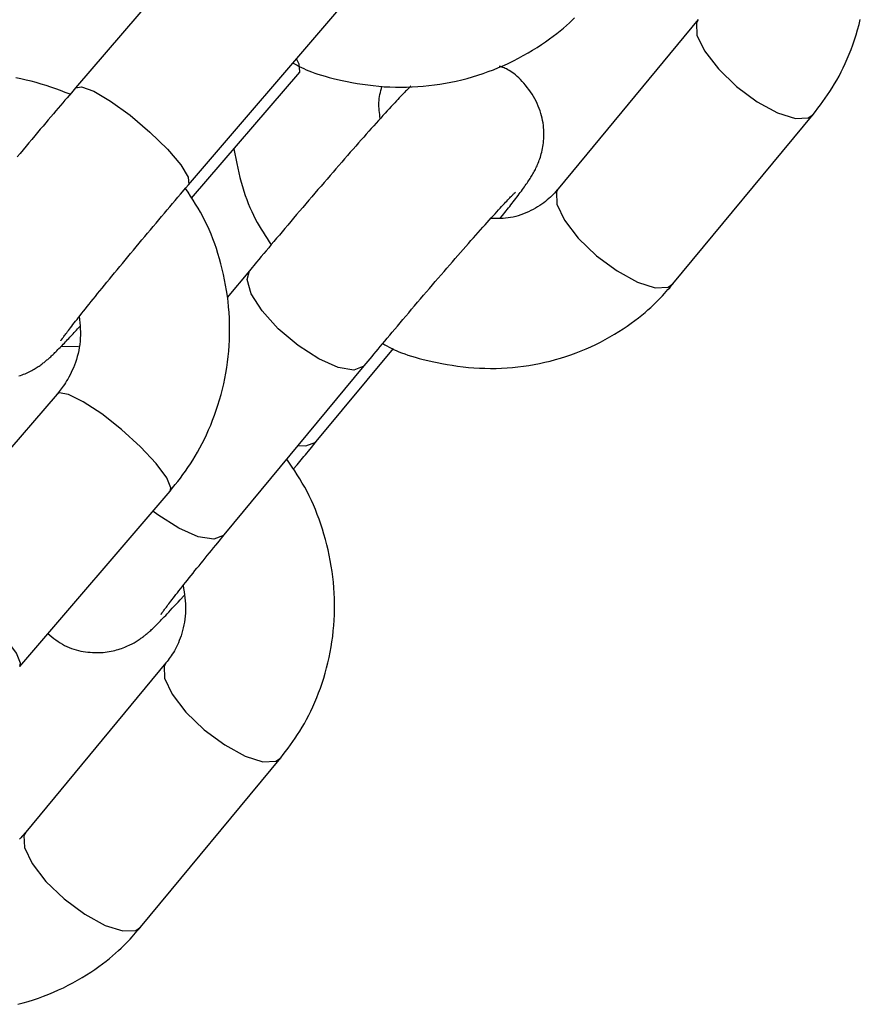
# Model space of a CAD drawing. Extents: x -4601 to 1226, y -1832 to 1466.
# Drawn here: x -2457 to -2423, y -230 to -191 of the extents above; entities that cross this region are included whole.
import ezdxf

# ---------------------------------------------------------------- set-up
doc = ezdxf.new("R2010")
doc.units = 0

msp = doc.modelspace()

# ---------------------------------------------------------------- linework, layer by layer
at = {"color": 7, "linetype": 'Continuous'}
for p, q in [((-2448.487, -186.441), (-2454.544, -193.501)), ((-2449.99, -197.408), (-2443.933, -190.348)), ((-2429.454, -190.75), (-2435.098, -197.569)), ((-2449.872, -197.943), (-2445.513, -192.862)), ((-2454.555, -193.516), (-2454.544, -193.501)), ((-2430.476, -201.395), (-2424.832, -194.576)), ((-2447.532, -200.865), (-2448.43, -201.95)), ((-2454.422, -203.92), (-2455.145, -203.936)), ((-2444.843, -207.749), (-2441.736, -203.995)), ((-2448.554, -211.51), (-2442.91, -204.691)), ((-2455.289, -205.835), (-2461.346, -212.895)), ((-2456.793, -216.802), (-2450.735, -209.742)), ((-2448.554, -211.51), (-2448.577, -211.535)), ((-2450.901, -216.661), (-2456.545, -223.48)), ((-2451.923, -227.306), (-2446.279, -220.487))]:
    msp.add_line(p, q, dxfattribs=at)
at = {"color": 8, "linetype": 'Continuous'}
msp.add_line((-2444.866, -207.775), (-2444.843, -207.749), dxfattribs=at)
at = {"color": 7, "linetype": 'Continuous'}
for points in [[(-2445.78, -192.5), (-2445.698, -192.546), (-2445.616, -192.591), (-2445.531, -192.636), (-2445.443, -192.681), (-2445.35, -192.726), (-2445.251, -192.771), (-2445.145, -192.816), (-2445.032, -192.86), (-2444.909, -192.905), (-2444.777, -192.949), (-2444.636, -192.993), (-2444.486, -193.036), (-2444.327, -193.079), (-2444.16, -193.122), (-2443.984, -193.163), (-2443.799, -193.204), (-2443.607, -193.244), (-2443.406, -193.283), (-2443.2, -193.32), (-2442.988, -193.354), (-2442.772, -193.384), (-2442.552, -193.412), (-2442.33, -193.435), (-2442.106, -193.453), (-2441.881, -193.466), (-2441.657, -193.473), (-2441.432, -193.476), (-2441.207, -193.473), (-2440.982, -193.465), (-2440.757, -193.452), (-2440.533, -193.434), (-2440.309, -193.412), (-2440.086, -193.384), (-2439.864, -193.352), (-2439.643, -193.315), (-2439.422, -193.273), (-2439.203, -193.227), (-2438.985, -193.175), (-2438.768, -193.119), (-2438.552, -193.058), (-2438.338, -192.992), (-2438.126, -192.922), (-2437.915, -192.847), (-2437.706, -192.768), (-2437.5, -192.684), (-2437.295, -192.595), (-2437.093, -192.503), (-2436.894, -192.406), (-2436.697, -192.305), (-2436.504, -192.2), (-2436.315, -192.093), (-2436.131, -191.983), (-2435.952, -191.871), (-2435.778, -191.759), (-2435.611, -191.646), (-2435.452, -191.532), (-2435.3, -191.42), (-2435.155, -191.309), (-2435.018, -191.199), (-2434.888, -191.09), (-2434.765, -190.984), (-2434.649, -190.88), (-2434.54, -190.778), (-2434.437, -190.68)], [(-2424.832, -194.576), (-2424.733, -194.448), (-2424.634, -194.318), (-2424.536, -194.188), (-2424.438, -194.056), (-2424.341, -193.921), (-2424.245, -193.783), (-2424.15, -193.641), (-2424.057, -193.495), (-2423.965, -193.344), (-2423.874, -193.188), (-2423.786, -193.027), (-2423.699, -192.861), (-2423.615, -192.691), (-2423.533, -192.515), (-2423.453, -192.335), (-2423.376, -192.149), (-2423.302, -191.96), (-2423.231, -191.766), (-2423.163, -191.568), (-2423.098, -191.367), (-2423.038, -191.162), (-2422.981, -190.955), (-2422.929, -190.747)], [(-2437.433, -198.756), (-2437.339, -198.638), (-2437.292, -198.579), (-2437.245, -198.519), (-2437.198, -198.46), (-2437.15, -198.399), (-2437.102, -198.338), (-2437.054, -198.276), (-2437.005, -198.214), (-2436.956, -198.151), (-2436.908, -198.087), (-2436.859, -198.024), (-2436.811, -197.961), (-2436.764, -197.898), (-2436.717, -197.836), (-2436.671, -197.775), (-2436.627, -197.716), (-2436.584, -197.657), (-2436.542, -197.601), (-2436.502, -197.545), (-2436.463, -197.491), (-2436.425, -197.438), (-2436.389, -197.386), (-2436.354, -197.336), (-2436.321, -197.287), (-2436.289, -197.239), (-2436.258, -197.192), (-2436.229, -197.146), (-2436.2, -197.101), (-2436.172, -197.056), (-2436.146, -197.011), (-2436.119, -196.966), (-2436.094, -196.921), (-2436.069, -196.876), (-2436.044, -196.831), (-2436.02, -196.784), (-2435.996, -196.736), (-2435.973, -196.687), (-2435.95, -196.637), (-2435.927, -196.584), (-2435.904, -196.529), (-2435.882, -196.473), (-2435.86, -196.414), (-2435.838, -196.353), (-2435.818, -196.29), (-2435.798, -196.225), (-2435.779, -196.158), (-2435.762, -196.089), (-2435.745, -196.017), (-2435.73, -195.944), (-2435.716, -195.869), (-2435.704, -195.792), (-2435.694, -195.712), (-2435.686, -195.631), (-2435.68, -195.548), (-2435.677, -195.463), (-2435.675, -195.376), (-2435.677, -195.287), (-2435.681, -195.197), (-2435.688, -195.104), (-2435.697, -195.011), (-2435.71, -194.916), (-2435.727, -194.821), (-2435.746, -194.724), (-2435.769, -194.626), (-2435.796, -194.528), (-2435.827, -194.43), (-2435.861, -194.331), (-2435.9, -194.233), (-2435.942, -194.135), (-2435.988, -194.037), (-2436.039, -193.94), (-2436.094, -193.845), (-2436.153, -193.751), (-2436.215, -193.659), (-2436.28, -193.569), (-2436.346, -193.482), (-2436.414, -193.398), (-2436.483, -193.318), (-2436.552, -193.242), (-2436.621, -193.17), (-2436.689, -193.103), (-2436.756, -193.04), (-2436.822, -192.982), (-2436.886, -192.929), (-2436.949, -192.881), (-2437.009, -192.838), (-2437.068, -192.801), (-2437.124, -192.768), (-2437.177, -192.74), (-2437.229, -192.716), (-2437.279, -192.695), (-2437.328, -192.677), (-2437.376, -192.661), (-2437.423, -192.646), (-2437.47, -192.631)], [(-2454.762, -193.756), (-2454.954, -193.684), (-2455.146, -193.612), (-2455.34, -193.542), (-2455.534, -193.474), (-2455.729, -193.408), (-2455.927, -193.346), (-2456.126, -193.287), (-2456.328, -193.234), (-2456.533, -193.185), (-2456.74, -193.142), (-2456.95, -193.103)], [(-2454.544, -193.501), (-2454.712, -193.697), (-2454.883, -193.897), (-2454.97, -193.999), (-2455.058, -194.103), (-2455.149, -194.209), (-2455.242, -194.319), (-2455.338, -194.431), (-2455.436, -194.547), (-2455.537, -194.666), (-2455.64, -194.787), (-2455.746, -194.912), (-2455.853, -195.04), (-2455.963, -195.17), (-2456.075, -195.303), (-2456.189, -195.438), (-2456.304, -195.576), (-2456.421, -195.715), (-2456.538, -195.856), (-2456.656, -195.997), (-2456.774, -196.138), (-2456.892, -196.28)], [(-2441.033, -193.428), (-2441.057, -193.451), (-2441.081, -193.473), (-2441.106, -193.497), (-2441.131, -193.521), (-2441.158, -193.547), (-2441.186, -193.575), (-2441.216, -193.605), (-2441.248, -193.637), (-2441.282, -193.672), (-2441.319, -193.711), (-2441.359, -193.753), (-2441.402, -193.799), (-2441.45, -193.849), (-2441.501, -193.904), (-2441.556, -193.964), (-2441.617, -194.029), (-2441.682, -194.099), (-2441.752, -194.175), (-2441.827, -194.256), (-2441.905, -194.341), (-2441.987, -194.43), (-2442.072, -194.523), (-2442.16, -194.619), (-2442.25, -194.718), (-2442.342, -194.82), (-2442.435, -194.924), (-2442.531, -195.031), (-2442.629, -195.14), (-2442.728, -195.251), (-2442.829, -195.365), (-2442.932, -195.481), (-2443.037, -195.6), (-2443.144, -195.721), (-2443.253, -195.844), (-2443.363, -195.97), (-2443.475, -196.097), (-2443.588, -196.226), (-2443.702, -196.357), (-2443.818, -196.49), (-2443.935, -196.624), (-2444.053, -196.76), (-2444.171, -196.897), (-2444.291, -197.035), (-2444.411, -197.174), (-2444.532, -197.315), (-2444.654, -197.456), (-2444.776, -197.598), (-2444.899, -197.741), (-2445.022, -197.885), (-2445.146, -198.029), (-2445.269, -198.174), (-2445.392, -198.318), (-2445.514, -198.461), (-2445.635, -198.604), (-2445.756, -198.746), (-2445.875, -198.886), (-2445.992, -199.025), (-2446.108, -199.162), (-2446.221, -199.296), (-2446.333, -199.429), (-2446.443, -199.56), (-2446.551, -199.689), (-2446.657, -199.815), (-2446.761, -199.939), (-2446.862, -200.06), (-2446.962, -200.179), (-2447.059, -200.296), (-2447.156, -200.412), (-2447.251, -200.526), (-2447.532, -200.865)], [(-2442.267, -194.738), (-2442.279, -194.658), (-2442.291, -194.578), (-2442.301, -194.498), (-2442.31, -194.418), (-2442.317, -194.338), (-2442.322, -194.257), (-2442.323, -194.176), (-2442.321, -194.095), (-2442.315, -194.014), (-2442.305, -193.932), (-2442.293, -193.85), (-2442.278, -193.768), (-2442.26, -193.686), (-2442.242, -193.603), (-2442.222, -193.521), (-2442.202, -193.438)], [(-2448.167, -195.956), (-2448.128, -196.152), (-2448.089, -196.347), (-2448.048, -196.541), (-2448.007, -196.734), (-2447.963, -196.924), (-2447.918, -197.112), (-2447.869, -197.297), (-2447.818, -197.479), (-2447.764, -197.657), (-2447.706, -197.83), (-2447.645, -198), (-2447.582, -198.164), (-2447.515, -198.325), (-2447.447, -198.481), (-2447.375, -198.632), (-2447.302, -198.778), (-2447.226, -198.92), (-2447.149, -199.057), (-2447.07, -199.19), (-2446.99, -199.32), (-2446.909, -199.448), (-2446.827, -199.574), (-2446.745, -199.698), (-2446.662, -199.822)], [(-2455.138, -203.694), (-2455.135, -203.69), (-2455.13, -203.682), (-2455.121, -203.669), (-2455.106, -203.647), (-2455.082, -203.614), (-2455.067, -203.593), (-2455.05, -203.569), (-2455.03, -203.542), (-2455.008, -203.512), (-2454.984, -203.479), (-2454.957, -203.443), (-2454.928, -203.404), (-2454.896, -203.362), (-2454.862, -203.316), (-2454.825, -203.268), (-2454.785, -203.215), (-2454.742, -203.16), (-2454.696, -203.1), (-2454.647, -203.037), (-2454.595, -202.97), (-2454.54, -202.9), (-2454.482, -202.826), (-2454.421, -202.748), (-2454.357, -202.667), (-2454.29, -202.582), (-2454.22, -202.494), (-2454.148, -202.403), (-2454.072, -202.308), (-2453.994, -202.21), (-2453.913, -202.11), (-2453.829, -202.006), (-2453.743, -201.9), (-2453.655, -201.79), (-2453.564, -201.678), (-2453.471, -201.564), (-2453.376, -201.447), (-2453.279, -201.328), (-2453.179, -201.206), (-2453.078, -201.083), (-2452.975, -200.957), (-2452.87, -200.83), (-2452.763, -200.701), (-2452.655, -200.57), (-2452.546, -200.438), (-2452.435, -200.304), (-2452.323, -200.169), (-2452.21, -200.034), (-2452.097, -199.898), (-2451.983, -199.761), (-2451.869, -199.625), (-2451.754, -199.488), (-2451.64, -199.352), (-2451.526, -199.216), (-2451.412, -199.081), (-2451.299, -198.946), (-2451.186, -198.812), (-2451.074, -198.68), (-2450.962, -198.548), (-2450.851, -198.417), (-2450.742, -198.288), (-2450.633, -198.16), (-2450.525, -198.033), (-2450.417, -197.907), (-2450.31, -197.782), (-2450.097, -197.532), (-2449.99, -197.408)], [(-2450.735, -209.742), (-2450.631, -209.612), (-2450.527, -209.481), (-2450.424, -209.35), (-2450.321, -209.216), (-2450.218, -209.079), (-2450.116, -208.94), (-2450.016, -208.796), (-2449.916, -208.648), (-2449.818, -208.495), (-2449.721, -208.337), (-2449.626, -208.173), (-2449.533, -208.005), (-2449.441, -207.832), (-2449.352, -207.653), (-2449.265, -207.47), (-2449.181, -207.281), (-2449.099, -207.088), (-2449.02, -206.891), (-2448.945, -206.689), (-2448.872, -206.484), (-2448.804, -206.276), (-2448.74, -206.065), (-2448.679, -205.852), (-2448.624, -205.637), (-2448.573, -205.421), (-2448.527, -205.204), (-2448.486, -204.986), (-2448.45, -204.767), (-2448.419, -204.547), (-2448.393, -204.326), (-2448.371, -204.105), (-2448.354, -203.883), (-2448.343, -203.661), (-2448.336, -203.439), (-2448.334, -203.216), (-2448.337, -202.993), (-2448.345, -202.771), (-2448.357, -202.549), (-2448.375, -202.327), (-2448.398, -202.106), (-2448.426, -201.885), (-2448.459, -201.665), (-2448.496, -201.446), (-2448.538, -201.229), (-2448.584, -201.014), (-2448.634, -200.8), (-2448.687, -200.59), (-2448.745, -200.382), (-2448.805, -200.178), (-2448.87, -199.977), (-2448.937, -199.779), (-2449.008, -199.585), (-2449.083, -199.395), (-2449.162, -199.209), (-2449.244, -199.028), (-2449.33, -198.851), (-2449.419, -198.678), (-2449.512, -198.51), (-2449.608, -198.344), (-2449.706, -198.182), (-2449.806, -198.022), (-2449.907, -197.864), (-2450.01, -197.707), (-2450.112, -197.551)], [(-2442.91, -204.691), (-2442.756, -204.506), (-2442.6, -204.317), (-2442.52, -204.221), (-2442.437, -204.122), (-2442.353, -204.021), (-2442.266, -203.916), (-2442.175, -203.808), (-2442.082, -203.697), (-2441.986, -203.583), (-2441.888, -203.465), (-2441.786, -203.344), (-2441.681, -203.22), (-2441.574, -203.093), (-2441.465, -202.963), (-2441.352, -202.83), (-2441.238, -202.695), (-2441.121, -202.558), (-2441.003, -202.419), (-2440.884, -202.279), (-2440.765, -202.139), (-2440.645, -201.998), (-2440.525, -201.857), (-2440.405, -201.718), (-2440.286, -201.578), (-2440.167, -201.44), (-2440.049, -201.303), (-2439.931, -201.167), (-2439.815, -201.032), (-2439.699, -200.898), (-2439.584, -200.765), (-2439.471, -200.635), (-2439.359, -200.505), (-2439.247, -200.378), (-2439.138, -200.252), (-2439.029, -200.128), (-2438.923, -200.006), (-2438.817, -199.886), (-2438.714, -199.769), (-2438.612, -199.653), (-2438.512, -199.54), (-2438.415, -199.43), (-2438.319, -199.322), (-2438.226, -199.217), (-2438.135, -199.115), (-2438.046, -199.016), (-2437.96, -198.921), (-2437.877, -198.828), (-2437.796, -198.739), (-2437.719, -198.654), (-2437.645, -198.572), (-2437.574, -198.494), (-2437.506, -198.42), (-2437.441, -198.35), (-2437.38, -198.284), (-2437.323, -198.222), (-2437.269, -198.164), (-2437.219, -198.11), (-2437.172, -198.06), (-2437.128, -198.014), (-2437.088, -197.971), (-2437.05, -197.932), (-2437.016, -197.896), (-2436.984, -197.864), (-2436.956, -197.834), (-2436.93, -197.808), (-2436.907, -197.786), (-2436.887, -197.766), (-2436.87, -197.749), (-2436.83, -197.709), (-2436.823, -197.702), (-2436.822, -197.701), (-2436.823, -197.702), (-2436.825, -197.703)], [(-2435.098, -197.569), (-2435.148, -197.625), (-2435.198, -197.681), (-2435.249, -197.736), (-2435.302, -197.792), (-2435.357, -197.848), (-2435.415, -197.904), (-2435.476, -197.96), (-2435.541, -198.016), (-2435.611, -198.072), (-2435.684, -198.128), (-2435.762, -198.184), (-2435.843, -198.238), (-2435.928, -198.292), (-2436.017, -198.344), (-2436.108, -198.395), (-2436.203, -198.444), (-2436.3, -198.491), (-2436.399, -198.535), (-2436.501, -198.576), (-2436.603, -198.614), (-2436.707, -198.649), (-2436.811, -198.679), (-2436.914, -198.705), (-2437.017, -198.726), (-2437.119, -198.742), (-2437.221, -198.753), (-2437.321, -198.76), (-2437.421, -198.764), (-2437.52, -198.766), (-2437.618, -198.766), (-2437.717, -198.764), (-2437.815, -198.762)], [(-2442.17, -203.804), (-2442.087, -203.85), (-2442.002, -203.897), (-2441.915, -203.943), (-2441.825, -203.989), (-2441.73, -204.036), (-2441.63, -204.082), (-2441.523, -204.128), (-2441.408, -204.173), (-2441.284, -204.219), (-2441.151, -204.264), (-2441.009, -204.309), (-2440.859, -204.353), (-2440.7, -204.397), (-2440.533, -204.44), (-2440.357, -204.483), (-2440.173, -204.524), (-2439.981, -204.565), (-2439.782, -204.604), (-2439.577, -204.641), (-2439.366, -204.675), (-2439.151, -204.707), (-2438.933, -204.734), (-2438.713, -204.758), (-2438.492, -204.776), (-2438.27, -204.789), (-2438.048, -204.797), (-2437.826, -204.8), (-2437.604, -204.798), (-2437.382, -204.79), (-2437.161, -204.778), (-2436.94, -204.76), (-2436.72, -204.738), (-2436.501, -204.711), (-2436.283, -204.679), (-2436.066, -204.642), (-2435.85, -204.601), (-2435.635, -204.554), (-2435.422, -204.503), (-2435.21, -204.447), (-2435, -204.387), (-2434.791, -204.322), (-2434.585, -204.252), (-2434.38, -204.177), (-2434.177, -204.098), (-2433.977, -204.014), (-2433.779, -203.927), (-2433.584, -203.834), (-2433.391, -203.738), (-2433.202, -203.638), (-2433.016, -203.534), (-2432.834, -203.427), (-2432.657, -203.318), (-2432.485, -203.208), (-2432.32, -203.097), (-2432.161, -202.985), (-2432.01, -202.874), (-2431.866, -202.764), (-2431.731, -202.655), (-2431.602, -202.548), (-2431.482, -202.443), (-2431.368, -202.341), (-2431.261, -202.241), (-2431.161, -202.144), (-2431.067, -202.05), (-2430.979, -201.96), (-2430.897, -201.874), (-2430.82, -201.79), (-2430.746, -201.708), (-2430.676, -201.628), (-2430.608, -201.549), (-2430.542, -201.472), (-2430.476, -201.395)], [(-2454.39, -202.71), (-2454.378, -202.835), (-2454.368, -202.959), (-2454.358, -203.084), (-2454.351, -203.208), (-2454.347, -203.333), (-2454.346, -203.458), (-2454.35, -203.583), (-2454.358, -203.709), (-2454.372, -203.834), (-2454.391, -203.959), (-2454.415, -204.083), (-2454.443, -204.206), (-2454.475, -204.326), (-2454.51, -204.444), (-2454.547, -204.558), (-2454.587, -204.668), (-2454.629, -204.773), (-2454.673, -204.874), (-2454.717, -204.97), (-2454.763, -205.061), (-2454.809, -205.148), (-2454.855, -205.23), (-2454.901, -205.307), (-2454.946, -205.379), (-2454.991, -205.447), (-2455.035, -205.51), (-2455.078, -205.57), (-2455.121, -205.626), (-2455.163, -205.681), (-2455.205, -205.733), (-2455.247, -205.784), (-2455.289, -205.835)], [(-2456.83, -205.105), (-2456.764, -205.083), (-2456.699, -205.061), (-2456.637, -205.037), (-2456.576, -205.013), (-2456.518, -204.988), (-2456.462, -204.962), (-2456.407, -204.936), (-2456.355, -204.91), (-2456.305, -204.884), (-2456.257, -204.857), (-2456.211, -204.831), (-2456.167, -204.805), (-2456.124, -204.779), (-2456.084, -204.754), (-2456.046, -204.729), (-2456.009, -204.704), (-2455.973, -204.679), (-2455.939, -204.655), (-2455.905, -204.63), (-2455.873, -204.606), (-2455.842, -204.582), (-2455.811, -204.559), (-2455.781, -204.535), (-2455.752, -204.511), (-2455.723, -204.486), (-2455.694, -204.462), (-2455.664, -204.437), (-2455.635, -204.411), (-2455.605, -204.385), (-2455.575, -204.358), (-2455.544, -204.329), (-2455.512, -204.3), (-2455.479, -204.269), (-2455.445, -204.236), (-2455.409, -204.202), (-2455.372, -204.165), (-2455.333, -204.127), (-2455.293, -204.087), (-2455.252, -204.046), (-2455.21, -204.004), (-2455.168, -203.961), (-2455.124, -203.916), (-2455.081, -203.872), (-2455.037, -203.826), (-2454.993, -203.781), (-2454.949, -203.734), (-2454.905, -203.688), (-2454.86, -203.641), (-2454.816, -203.594), (-2454.772, -203.547), (-2454.727, -203.499), (-2454.683, -203.451), (-2454.639, -203.403), (-2454.595, -203.354), (-2454.55, -203.306), (-2454.506, -203.257), (-2454.462, -203.208), (-2454.374, -203.11)], [(-2445.773, -208.863), (-2445.618, -208.679), (-2445.511, -208.552), (-2445.457, -208.487), (-2445.401, -208.42), (-2445.344, -208.352), (-2445.285, -208.281), (-2445.224, -208.209), (-2445.163, -208.134), (-2445.037, -207.982), (-2444.843, -207.749)], [(-2446.279, -220.487), (-2446.18, -220.358), (-2446.081, -220.229), (-2445.983, -220.099), (-2445.885, -219.967), (-2445.788, -219.832), (-2445.692, -219.694), (-2445.597, -219.552), (-2445.504, -219.406), (-2445.412, -219.255), (-2445.321, -219.099), (-2445.233, -218.938), (-2445.146, -218.772), (-2445.062, -218.601), (-2444.98, -218.426), (-2444.9, -218.246), (-2444.823, -218.06), (-2444.749, -217.871), (-2444.678, -217.677), (-2444.61, -217.479), (-2444.545, -217.277), (-2444.485, -217.073), (-2444.428, -216.866), (-2444.376, -216.657), (-2444.328, -216.447), (-2444.285, -216.235), (-2444.246, -216.022), (-2444.213, -215.808), (-2444.184, -215.593), (-2444.16, -215.377), (-2444.141, -215.16), (-2444.126, -214.943), (-2444.116, -214.725), (-2444.111, -214.507), (-2444.111, -214.289), (-2444.115, -214.07), (-2444.124, -213.851), (-2444.138, -213.633), (-2444.157, -213.414), (-2444.181, -213.196), (-2444.21, -212.978), (-2444.243, -212.761), (-2444.281, -212.544), (-2444.324, -212.328), (-2444.371, -212.114), (-2444.422, -211.902), (-2444.477, -211.692), (-2444.536, -211.484), (-2444.598, -211.278), (-2444.663, -211.076), (-2444.732, -210.877), (-2444.804, -210.681), (-2444.88, -210.489), (-2444.959, -210.3), (-2445.042, -210.115), (-2445.128, -209.935), (-2445.218, -209.758), (-2445.311, -209.586), (-2445.408, -209.418), (-2445.507, -209.253), (-2445.609, -209.091), (-2445.712, -208.931), (-2445.817, -208.773), (-2445.923, -208.616), (-2446.029, -208.459)], [(-2451.094, -214.704), (-2451.098, -214.71), (-2451.099, -214.711), (-2451.099, -214.711), (-2451.098, -214.71), (-2451.093, -214.703), (-2451.084, -214.689), (-2451.077, -214.679), (-2451.068, -214.666), (-2451.058, -214.652), (-2451.047, -214.635), (-2451.034, -214.617), (-2451.019, -214.596), (-2451.002, -214.572), (-2450.983, -214.547), (-2450.962, -214.518), (-2450.939, -214.487), (-2450.913, -214.453), (-2450.885, -214.415), (-2450.854, -214.374), (-2450.82, -214.329), (-2450.784, -214.281), (-2450.744, -214.229), (-2450.701, -214.173), (-2450.655, -214.113), (-2450.606, -214.05), (-2450.554, -213.983), (-2450.499, -213.913), (-2450.441, -213.839), (-2450.381, -213.761), (-2450.317, -213.681), (-2450.251, -213.597), (-2450.182, -213.51), (-2450.111, -213.421), (-2450.038, -213.33), (-2449.964, -213.237), (-2449.888, -213.142), (-2449.81, -213.045), (-2449.731, -212.947), (-2449.651, -212.848), (-2449.569, -212.748), (-2449.487, -212.647), (-2449.404, -212.545), (-2449.321, -212.442), (-2449.237, -212.339), (-2449.152, -212.236), (-2449.067, -212.133), (-2448.982, -212.029), (-2448.897, -211.925), (-2448.811, -211.822), (-2448.554, -211.51)], [(-2450.209, -213.547), (-2450.19, -213.671), (-2450.172, -213.795), (-2450.155, -213.919), (-2450.14, -214.042), (-2450.127, -214.166), (-2450.118, -214.289), (-2450.113, -214.412), (-2450.112, -214.535), (-2450.117, -214.658), (-2450.126, -214.779), (-2450.139, -214.9), (-2450.157, -215.019), (-2450.178, -215.135), (-2450.203, -215.249), (-2450.23, -215.36), (-2450.261, -215.467), (-2450.293, -215.569), (-2450.327, -215.668), (-2450.363, -215.763), (-2450.401, -215.853), (-2450.44, -215.939), (-2450.48, -216.022), (-2450.52, -216.1), (-2450.562, -216.174), (-2450.603, -216.243), (-2450.645, -216.31), (-2450.687, -216.373), (-2450.73, -216.434), (-2450.773, -216.492), (-2450.815, -216.55), (-2450.858, -216.606), (-2450.901, -216.661)], [(-2455.66, -215.482), (-2455.578, -215.548), (-2455.496, -215.613), (-2455.413, -215.677), (-2455.33, -215.739), (-2455.246, -215.799), (-2455.16, -215.856), (-2455.073, -215.91), (-2454.984, -215.959), (-2454.894, -216.003), (-2454.801, -216.044), (-2454.707, -216.079), (-2454.613, -216.111), (-2454.517, -216.139), (-2454.422, -216.163), (-2454.327, -216.184), (-2454.232, -216.202), (-2454.137, -216.216), (-2454.044, -216.228), (-2453.952, -216.237), (-2453.861, -216.244), (-2453.771, -216.248), (-2453.683, -216.249), (-2453.595, -216.248), (-2453.51, -216.244), (-2453.426, -216.238), (-2453.344, -216.23), (-2453.264, -216.219), (-2453.185, -216.207), (-2453.108, -216.193), (-2453.033, -216.177), (-2452.96, -216.16), (-2452.888, -216.141), (-2452.819, -216.121), (-2452.751, -216.1), (-2452.685, -216.077), (-2452.622, -216.054), (-2452.56, -216.03), (-2452.501, -216.005), (-2452.443, -215.98), (-2452.388, -215.954), (-2452.334, -215.928), (-2452.283, -215.902), (-2452.234, -215.876), (-2452.187, -215.849), (-2452.141, -215.823), (-2452.098, -215.797), (-2452.057, -215.771), (-2452.017, -215.746), (-2451.979, -215.72), (-2451.943, -215.696), (-2451.908, -215.671), (-2451.874, -215.647), (-2451.842, -215.623), (-2451.811, -215.6), (-2451.78, -215.576), (-2451.751, -215.553), (-2451.721, -215.529), (-2451.693, -215.506), (-2451.664, -215.482), (-2451.635, -215.457), (-2451.606, -215.432), (-2451.576, -215.406), (-2451.546, -215.379), (-2451.515, -215.351), (-2451.483, -215.321), (-2451.449, -215.29), (-2451.414, -215.257), (-2451.378, -215.222), (-2451.34, -215.186), (-2451.301, -215.147), (-2451.26, -215.107), (-2451.217, -215.064), (-2451.172, -215.019), (-2451.126, -214.972), (-2451.076, -214.921), (-2451.024, -214.867), (-2450.97, -214.81), (-2450.912, -214.749), (-2450.85, -214.684), (-2450.785, -214.615), (-2450.717, -214.541), (-2450.645, -214.463), (-2450.57, -214.382), (-2450.492, -214.297), (-2450.413, -214.211), (-2450.332, -214.122), (-2450.168, -213.943)], [(-2456.545, -223.48), (-2456.595, -223.536), (-2456.645, -223.591), (-2456.696, -223.647), (-2456.749, -223.703), (-2456.804, -223.759)], [(-2456.869, -230.414), (-2456.657, -230.358), (-2456.447, -230.298), (-2456.239, -230.232), (-2456.032, -230.162), (-2455.827, -230.088), (-2455.624, -230.009), (-2455.424, -229.925), (-2455.226, -229.837), (-2455.031, -229.745), (-2454.838, -229.649), (-2454.649, -229.549), (-2454.463, -229.445), (-2454.281, -229.338), (-2454.104, -229.229), (-2453.932, -229.119), (-2453.767, -229.008), (-2453.608, -228.896), (-2453.457, -228.785), (-2453.314, -228.675), (-2453.178, -228.566), (-2453.05, -228.459), (-2452.929, -228.354), (-2452.815, -228.252), (-2452.708, -228.152), (-2452.608, -228.055), (-2452.514, -227.961), (-2452.427, -227.871), (-2452.345, -227.784), (-2452.267, -227.7), (-2452.194, -227.619), (-2452.123, -227.539), (-2452.055, -227.46), (-2451.989, -227.383), (-2451.923, -227.306)]]:
    msp.add_lwpolyline(points, dxfattribs=at)
at = {"color": 8, "linetype": 'Continuous'}
for points in [[(-2429.462, -190.76), (-2429.529, -190.889), (-2429.508, -191.373), (-2429.202, -192.013), (-2428.647, -192.731), (-2427.911, -193.441)], [(-2445.512, -192.862), (-2445.502, -192.847), (-2445.528, -192.552), (-2445.639, -192.337)], [(-2454.544, -193.501), (-2454.305, -193.455), (-2453.81, -193.635), (-2453.128, -194.035), (-2452.343, -194.606), (-2451.548, -195.279), (-2450.84, -195.973), (-2450.305, -196.605), (-2450.006, -197.098), (-2449.979, -197.393), (-2449.991, -197.408)], [(-2427.911, -193.441), (-2427.082, -194.057), (-2426.26, -194.505), (-2425.546, -194.731), (-2425.023, -194.707), (-2424.832, -194.576)], [(-2435.098, -197.569), (-2435.173, -197.708), (-2435.152, -198.192), (-2434.846, -198.832), (-2434.291, -199.55), (-2433.555, -200.26)], [(-2433.555, -200.26), (-2432.726, -200.876), (-2431.904, -201.324), (-2431.189, -201.55), (-2430.667, -201.526), (-2430.476, -201.395)], [(-2442.909, -204.689), (-2442.933, -204.717), (-2443.334, -204.866), (-2443.962, -204.763), (-2444.742, -204.421), (-2445.58, -203.881), (-2446.374, -203.208), (-2447.03, -202.483), (-2447.467, -201.793), (-2447.633, -201.222), (-2447.532, -200.865)], [(-2450.735, -209.742), (-2450.702, -209.607), (-2450.867, -209.207), (-2451.291, -208.636), (-2451.922, -207.963), (-2452.685, -207.268), (-2453.487, -206.636), (-2454.232, -206.144), (-2454.83, -205.849), (-2455.208, -205.789), (-2455.289, -205.835)], [(-2445.568, -207.902), (-2445.267, -207.924), (-2444.866, -207.775)], [(-2448.577, -211.535), (-2448.978, -211.685), (-2449.606, -211.582), (-2450.386, -211.24), (-2451.224, -210.7), (-2451.425, -210.545)], [(-2456.792, -216.802), (-2456.76, -216.668), (-2456.925, -216.268), (-2457.349, -215.696), (-2457.98, -215.023), (-2458.743, -214.329), (-2459.545, -213.697), (-2460.29, -213.204), (-2460.887, -212.91), (-2461.266, -212.849), (-2461.344, -212.893)], [(-2450.909, -216.671), (-2450.976, -216.8), (-2450.955, -217.284), (-2450.649, -217.924), (-2450.094, -218.642), (-2449.358, -219.352)], [(-2449.358, -219.352), (-2448.529, -219.968), (-2447.708, -220.416), (-2446.993, -220.642), (-2446.47, -220.618), (-2446.279, -220.487)], [(-2456.545, -223.48), (-2456.62, -223.619), (-2456.599, -224.103), (-2456.293, -224.743), (-2455.738, -225.461), (-2455.002, -226.171)], [(-2455.002, -226.171), (-2454.173, -226.787), (-2453.352, -227.235), (-2452.637, -227.461), (-2452.114, -227.437), (-2451.923, -227.306)]]:
    msp.add_lwpolyline(points, dxfattribs=at)

doc.saveas('drawing.dxf')
